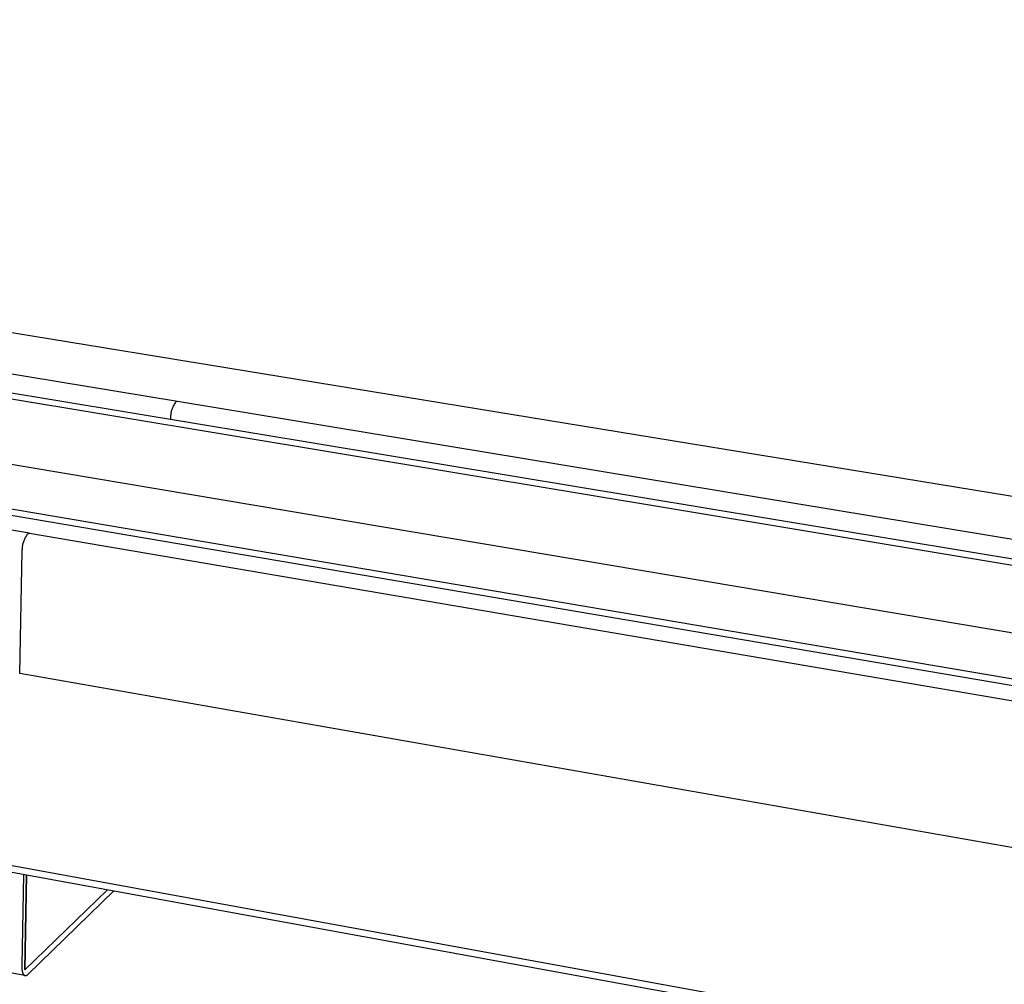
# Model space of a CAD drawing. Units: millimetres. Extents: x -733 to 838, y -343 to 167.
# Drawn here: x -331 to -195, y -256 to -122 of the extents above; entities that cross this region are included whole.
import ezdxf

# ---------------------------------------------------------------- set-up
doc = ezdxf.new("R2010")
doc.units = ezdxf.units.MM
doc.header["$MEASUREMENT"] = 0
doc.layers.add('Default', color=7, linetype='Continuous', true_color=0x000000)

msp = doc.modelspace()

# ---------------------------------------------------------------- linework, layer by layer
at = {"layer": 'Default', "color": 7, "true_color": 0xffffff}
for p, q in [((-127.65, -199.06), (-595.74, -122.48)), ((-152.11, -203.81), (-624.45, -125.54)), ((-623.85, -126.36), (-154.71, -204.19)), ((-161.74, -212.46), (-623.44, -134.8)), ((-166.53, -218.08), (-642.72, -137.24)), ((-645.31, -137.56), (-165.13, -219.17)), ((-308.79, -175.18), (-486.45, -145.86)), ((-329.21, -193.35), (-510.62, -162.42)), ((-182.71, -266.41), (-684.75, -174.93)), ((-309.04, -175.28), (-309.11, -175.38)), ((-309.03, -175.27), (-309.04, -175.28)), ((-309.02, -175.26), (-309.03, -175.27)), ((-309.01, -175.26), (-309.02, -175.26)), ((-309, -175.24), (-309.01, -175.25)), ((-309.01, -175.25), (-309.01, -175.26)), ((-308.99, -175.24), (-309, -175.24)), ((-308.98, -175.23), (-308.99, -175.24)), ((-308.97, -175.22), (-308.98, -175.23)), ((-308.96, -175.22), (-308.97, -175.22)), ((-308.95, -175.21), (-308.96, -175.22)), ((-308.94, -175.21), (-308.95, -175.21)), ((-308.93, -175.2), (-308.94, -175.21)), ((-308.92, -175.2), (-308.93, -175.2)), ((-308.91, -175.2), (-308.92, -175.2)), ((-308.9, -175.19), (-308.91, -175.2)), ((-308.89, -175.19), (-308.9, -175.19)), ((-308.88, -175.19), (-308.89, -175.19)), ((-308.87, -175.18), (-308.88, -175.19)), ((-308.86, -175.18), (-308.87, -175.18)), ((-308.85, -175.18), (-308.86, -175.18)), ((-308.83, -175.18), (-308.85, -175.18)), ((-308.82, -175.18), (-308.83, -175.18)), ((-308.81, -175.18), (-308.82, -175.18)), ((-308.8, -175.18), (-308.81, -175.18)), ((-308.79, -175.18), (-308.8, -175.18)), ((-308.78, -175.18), (-308.79, -175.18)), ((-144.42, -202.3), (-308.78, -175.18)), ((-684.7, -175.74), (-182.76, -267.31)), ((-309.66, -176.66), (-309.68, -176.79)), ((-309.63, -176.54), (-309.66, -176.66)), ((-309.59, -176.42), (-309.63, -176.54)), ((-309.56, -176.3), (-309.59, -176.42)), ((-309.51, -176.18), (-309.56, -176.3)), ((-309.47, -176.06), (-309.51, -176.18)), ((-309.42, -175.94), (-309.47, -176.06)), ((-309.36, -175.82), (-309.42, -175.94)), ((-309.31, -175.71), (-309.36, -175.82)), ((-309.24, -175.6), (-309.31, -175.71)), ((-309.18, -175.49), (-309.24, -175.6)), ((-309.11, -175.38), (-309.18, -175.49)), ((-309.73, -177.17), (-309.74, -177.29)), ((-309.74, -177.29), (-309.74, -177.42)), ((-309.74, -177.42), (-309.74, -177.55)), ((-309.74, -177.55), (-309.74, -177.69)), ((-309.72, -177.04), (-309.73, -177.17)), ((-309.7, -176.91), (-309.72, -177.04)), ((-309.68, -176.79), (-309.7, -176.91)), ((-330.01, -194.5), (-329.97, -194.38)), ((-329.97, -194.38), (-329.92, -194.26)), ((-329.92, -194.26), (-329.87, -194.14)), ((-329.87, -194.14), (-329.81, -194.02)), ((-329.81, -194.02), (-329.75, -193.9)), ((-329.75, -193.9), (-329.69, -193.79)), ((-329.69, -193.79), (-329.62, -193.68)), ((-329.62, -193.68), (-329.54, -193.57)), ((-329.54, -193.57), (-329.47, -193.46)), ((-329.47, -193.46), (-329.46, -193.45)), ((-329.46, -193.45), (-329.45, -193.44)), ((-329.45, -193.44), (-329.44, -193.44)), ((-329.44, -193.44), (-329.43, -193.43)), ((-329.43, -193.43), (-329.42, -193.42)), ((-329.42, -193.42), (-329.41, -193.42)), ((-329.41, -193.42), (-329.4, -193.41)), ((-329.4, -193.41), (-329.39, -193.4)), ((-329.39, -193.4), (-329.38, -193.4)), ((-329.38, -193.4), (-329.37, -193.39)), ((-329.37, -193.39), (-329.36, -193.39)), ((-329.36, -193.39), (-329.35, -193.38)), ((-329.35, -193.38), (-329.34, -193.38)), ((-329.34, -193.38), (-329.33, -193.37)), ((-329.33, -193.37), (-329.32, -193.37)), ((-329.32, -193.37), (-329.31, -193.37)), ((-329.31, -193.37), (-329.3, -193.36)), ((-329.3, -193.36), (-329.29, -193.36)), ((-329.29, -193.36), (-329.27, -193.36)), ((-329.27, -193.36), (-329.26, -193.36)), ((-329.26, -193.36), (-329.25, -193.36)), ((-329.25, -193.36), (-329.24, -193.36)), ((-329.24, -193.36), (-329.23, -193.35)), ((-329.23, -193.35), (-329.22, -193.35)), ((-329.22, -193.35), (-329.2, -193.36)), ((-329.2, -193.36), (-329.19, -193.36)), ((-329.19, -193.36), (-160.95, -222.04)), ((-330.21, -195.66), (-330.2, -195.53)), ((-330.21, -195.79), (-330.21, -195.66)), ((-330.2, -195.4), (-330.18, -195.27)), ((-330.2, -195.53), (-330.2, -195.4)), ((-330.18, -195.27), (-330.17, -195.14)), ((-330.17, -195.14), (-330.14, -195.01)), ((-330.14, -195.01), (-330.12, -194.88)), ((-330.12, -194.88), (-330.09, -194.75)), ((-330.09, -194.75), (-330.05, -194.63)), ((-330.05, -194.63), (-330.01, -194.5)), ((-330.57, -212.71), (-330.21, -195.79)), ((-162.87, -242.13), (-330.57, -212.71)), ((-329.84, -254.41), (-410.69, -239.37)), ((-330.05, -240.44), (-330.28, -253.01)), ((-329.62, -240.52), (-329.86, -253.63)), ((-329.85, -253.63), (-329.62, -240.52)), ((-329.85, -253.63), (-318.42, -242.56)), ((-329.44, -254.25), (-317.56, -242.72)), ((-330.28, -253.01), (-330.28, -253.1)), ((-330.28, -253.1), (-330.28, -253.2)), ((-330.28, -253.2), (-330.27, -253.29)), ((-330.27, -253.29), (-330.27, -253.38)), ((-330.27, -253.38), (-330.26, -253.47)), ((-330.26, -253.47), (-330.25, -253.55)), ((-330.25, -253.55), (-330.24, -253.64)), ((-330.24, -253.64), (-330.23, -253.72)), ((-330.23, -253.72), (-330.21, -253.8)), ((-330.21, -253.8), (-330.21, -253.84)), ((-330.21, -253.84), (-330.2, -253.87)), ((-330.2, -253.87), (-330.19, -253.91)), ((-330.19, -253.91), (-330.18, -253.95)), ((-330.18, -253.95), (-330.17, -253.98)), ((-330.17, -253.98), (-330.16, -254.01)), ((-330.16, -254.01), (-330.14, -254.05)), ((-330.14, -254.05), (-330.13, -254.08)), ((-330.13, -254.08), (-330.12, -254.11)), ((-330.12, -254.11), (-330.11, -254.14)), ((-330.11, -254.14), (-330.09, -254.16)), ((-330.09, -254.16), (-330.08, -254.18)), ((-330.08, -254.18), (-330.08, -254.19)), ((-330.08, -254.19), (-330.07, -254.2)), ((-330.07, -254.2), (-330.06, -254.21)), ((-330.06, -254.21), (-330.06, -254.23)), ((-329.86, -253.63), (-329.85, -253.63)), ((-330.06, -254.23), (-330.05, -254.24)), ((-330.05, -254.24), (-330.04, -254.25)), ((-330.04, -254.25), (-330.03, -254.26)), ((-330.03, -254.26), (-330.02, -254.27)), ((-330.02, -254.27), (-330.02, -254.28)), ((-330.02, -254.28), (-330.01, -254.29)), ((-330.01, -254.29), (-330, -254.3)), ((-330, -254.3), (-329.99, -254.31)), ((-329.99, -254.31), (-329.98, -254.32)), ((-329.98, -254.32), (-329.98, -254.33)), ((-329.98, -254.33), (-329.97, -254.33)), ((-329.97, -254.33), (-329.96, -254.34)), ((-329.96, -254.34), (-329.95, -254.35)), ((-329.95, -254.35), (-329.94, -254.35)), ((-329.94, -254.35), (-329.93, -254.36)), ((-329.93, -254.36), (-329.92, -254.37)), ((-329.92, -254.37), (-329.91, -254.37)), ((-329.91, -254.37), (-329.9, -254.38)), ((-329.9, -254.38), (-329.9, -254.38)), ((-329.9, -254.38), (-329.89, -254.39)), ((-329.89, -254.39), (-329.88, -254.39)), ((-329.88, -254.39), (-329.88, -254.39)), ((-329.88, -254.39), (-329.87, -254.39)), ((-329.87, -254.39), (-329.87, -254.4)), ((-329.87, -254.4), (-329.86, -254.4)), ((-329.86, -254.4), (-329.86, -254.4)), ((-329.86, -254.4), (-329.85, -254.4)), ((-329.85, -254.4), (-329.85, -254.4)), ((-329.85, -254.4), (-329.84, -254.4)), ((-329.84, -254.4), (-329.84, -254.41)), ((-329.84, -254.41), (-329.83, -254.41)), ((-329.83, -254.41), (-329.83, -254.41)), ((-329.83, -254.41), (-329.82, -254.41)), ((-329.82, -254.41), (-329.82, -254.41)), ((-329.82, -254.41), (-329.82, -254.41)), ((-329.82, -254.41), (-329.81, -254.41)), ((-329.81, -254.41), (-329.81, -254.41)), ((-329.81, -254.41), (-329.8, -254.41)), ((-329.8, -254.41), (-329.8, -254.41)), ((-329.8, -254.41), (-329.79, -254.41)), ((-329.79, -254.41), (-329.79, -254.41)), ((-329.79, -254.41), (-329.78, -254.42)), ((-329.78, -254.42), (-329.78, -254.42)), ((-329.78, -254.42), (-329.77, -254.42)), ((-329.77, -254.42), (-329.77, -254.42)), ((-329.77, -254.42), (-329.76, -254.42)), ((-329.76, -254.42), (-329.75, -254.41)), ((-329.75, -254.41), (-329.74, -254.41)), ((-329.74, -254.41), (-329.73, -254.41)), ((-329.73, -254.41), (-329.72, -254.41)), ((-329.72, -254.41), (-329.71, -254.41)), ((-329.71, -254.41), (-329.7, -254.41)), ((-329.7, -254.41), (-329.69, -254.41)), ((-329.69, -254.41), (-329.68, -254.4)), ((-329.68, -254.4), (-329.67, -254.4)), ((-329.67, -254.4), (-329.66, -254.4)), ((-329.66, -254.4), (-329.65, -254.39)), ((-329.65, -254.39), (-329.64, -254.39)), ((-329.64, -254.39), (-329.63, -254.38)), ((-329.63, -254.38), (-329.62, -254.38)), ((-329.62, -254.38), (-329.61, -254.37)), ((-329.61, -254.37), (-329.6, -254.37)), ((-329.6, -254.37), (-329.59, -254.36)), ((-329.59, -254.36), (-329.58, -254.36)), ((-329.58, -254.36), (-329.57, -254.35)), ((-329.57, -254.35), (-329.56, -254.35)), ((-329.56, -254.35), (-329.55, -254.34)), ((-329.55, -254.34), (-329.54, -254.33)), ((-329.54, -254.33), (-329.53, -254.33)), ((-329.53, -254.33), (-329.52, -254.32)), ((-329.52, -254.32), (-329.5, -254.3)), ((-329.5, -254.3), (-329.48, -254.29)), ((-329.48, -254.29), (-329.46, -254.27)), ((-329.46, -254.27), (-329.44, -254.25))]:
    msp.add_line(p, q, dxfattribs=at)

doc.saveas('drawing.dxf')
